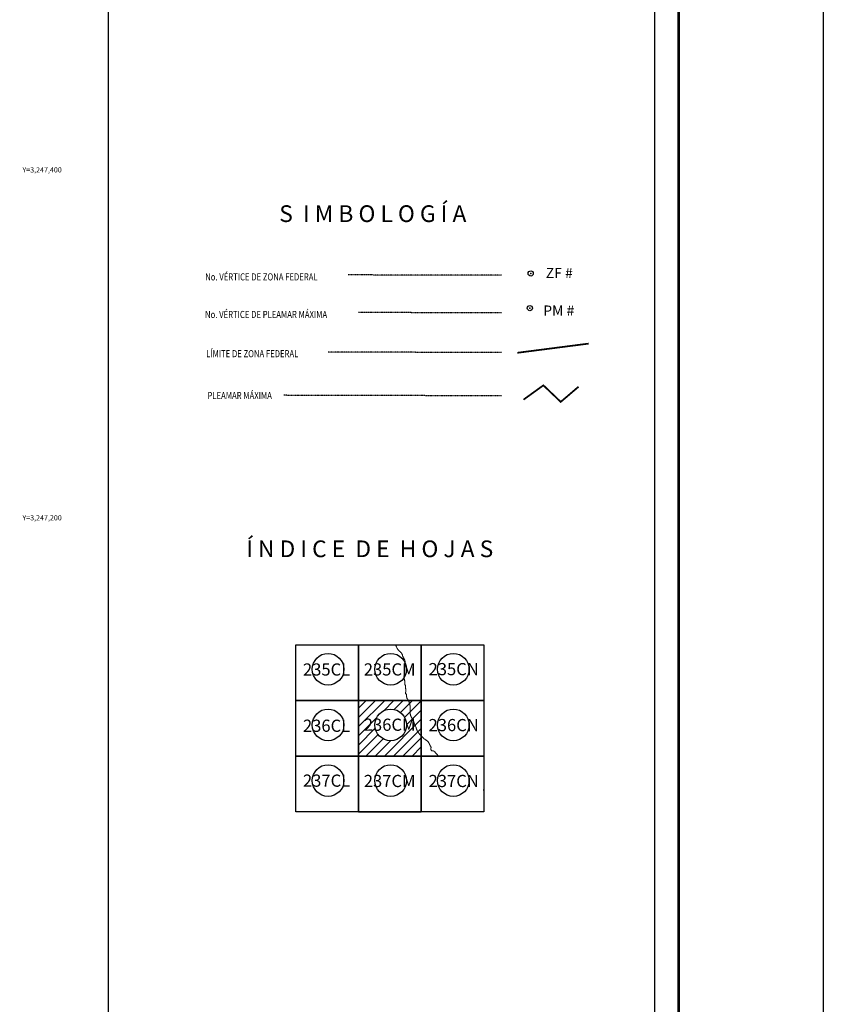
# Model space of a CAD drawing. Units: inches. Extents: x 361276 to 363676, y 3246252 to 3248052.
# Drawn here: x 363214 to 363676, y 3246920 to 3247486 of the extents above; entities that cross this region are included whole.
import ezdxf
from ezdxf.enums import TextEntityAlignment as Align

# ---------------------------------------------------------------- set-up
doc = ezdxf.new("R2010")
doc.units = ezdxf.units.IN
doc.header["$MEASUREMENT"] = 0
doc.header["$PDMODE"] = 32
doc.header["$PDSIZE"] = 3
doc.linetypes.add('CENTRO1', pattern=[0.44, 0.2, -0.08, 0.08, -0.08])
doc.linetypes.add('OCULTA3', pattern=[0.45, 0.3, -0.15])
for name, color, linetype in [('103AX12', 7, 'Continuous'), ('103AY12', 7, 'Continuous'), ('104AW12', 7, 'Continuous'), ('104AX12', 7, 'Continuous'), ('104AY12', 7, 'Continuous'), ('105AY12', 7, 'Continuous'), ('105AZ12', 7, 'Continuous'), ('106AZ12', 7, 'Continuous'), ('106BA12', 7, 'Continuous'), ('106BB12', 7, 'Continuous'), ('107BB12', 7, 'Continuous'), ('233CN12', 7, 'Continuous'), ('234CN12', 7, 'Continuous'), ('235CN12', 7, 'Continuous'), ('236CN12', 7, 'Continuous'), ('236CO12', 7, 'Continuous'), ('57KF11ZF_FeatureToLine', 7, 'Continuous'), ('58KF11ZF_FeatureToLine', 7, 'Continuous'), ('58KG11ZF_FeatureToLine', 7, 'Continuous'), ('59KG11ZF_FeatureToLine', 7, 'Continuous'), ('59KH11ZF_FeatureToLine', 7, 'Continuous'), ('60KH11ZF_FeatureToLine', 7, 'Continuous'), ('61KH11', 7, 'Continuous'), ('61KI11', 7, 'Continuous'), ('61KJ11', 7, 'Continuous'), ('62KJ11', 7, 'Continuous'), ('89AC12', 7, 'Continuous'), ('90AC12', 7, 'Continuous'), ('90AD12', 7, 'Continuous'), ('91AC12', 7, 'Continuous'), ('91AD12', 7, 'Continuous'), ('92AC12', 7, 'Continuous'), ('92AD12', 7, 'Continuous'), ('93AC12', 7, 'Continuous'), ('94AC12', 7, 'Continuous'), ('94AD12', 7, 'Continuous'), ('Cuadricula', 7, 'Continuous'), ('CVL_CUADCON_TIT', 1, 'Continuous'), ('CVL_RET_TX', 2, 'Continuous'), ('Lomo', 7, 'Continuous'), ('MARGEN', 7, 'Continuous'), ('PLEAMAR_MAXIMA', 1, 'Continuous')]:
    doc.layers.add(name, color=color, linetype=linetype)
doc.styles.add('MONOTXT4', font='MONOTXT4.shx')
doc.styles.add('ROMANS', font='ROMANS', dxfattribs={"height": 0.2})

# ---------------------------------------------------------------- blocks, each defined once
blk = doc.blocks.new('A$C623725C6')
at = {"layer": 'Cuadricula', "color": 7, "linetype": 'Continuous'}
blk.add_lwpolyline([(0, 32), (36, 32), (36, 0), (0, 0)], close=True, dxfattribs=at)
at = {"layer": 'CVL_CUADCON_TIT', "color": 0}
for p, q in [((0, 27.57), (4.43, 32)), ((0, 22.26), (9.74, 32)), ((0, 16.96), (15.04, 32)), ((14.43, 26.08), (20.34, 32)), ((20.46, 26.81), (25.65, 32)), ((24.06, 25.11), (30.95, 32)), ((26.49, 22.23), (36, 31.75)), ((27.56, 18.01), (36, 26.44)), ((0, 11.66), (10.33, 21.99)), ((14.86, 0), (36, 21.14)), ((0, 6.35), (9.6, 15.96)), ((0, 1.05), (11.3, 12.35)), ((20.16, 0), (36, 15.84)), ((4.25, 0), (14.18, 9.93)), ((9.56, 0), (18.41, 8.85)), ((25.47, 0), (36, 10.53)), ((30.77, 0), (36, 5.23))]:
    blk.add_line(p, q, dxfattribs=at)

msp = doc.modelspace()

# ---------------------------------------------------------------- linework, layer by layer
at = {"layer": '103AX12', "elevation": 2.32}
msp.add_lwpolyline([(363444.56, 3247095.03), (363408.56, 3247095.03), (363408.56, 3247127.03), (363444.56, 3247127.03)], close=True, dxfattribs=at)
at = {"layer": '103AY12', "elevation": 2.32}
msp.add_lwpolyline([(363480.56, 3247095.03), (363444.56, 3247095.03), (363444.56, 3247127.03), (363480.56, 3247127.03)], close=True, dxfattribs=at)
at = {"layer": '104AW12', "elevation": 2.32}
msp.add_lwpolyline([(363408.56, 3247063.03), (363372.56, 3247063.03), (363372.56, 3247095.03), (363408.56, 3247095.03)], close=True, dxfattribs=at)
at = {"layer": '104AX12', "elevation": 2.32}
msp.add_lwpolyline([(363444.56, 3247063.03), (363408.56, 3247063.03), (363408.56, 3247095.03), (363444.56, 3247095.03)], close=True, dxfattribs=at)
at = {"layer": '104AY12', "elevation": 2.32}
msp.add_lwpolyline([(363480.56, 3247063.03), (363444.56, 3247063.03), (363444.56, 3247095.03), (363480.56, 3247095.03)], close=True, dxfattribs=at)
at = {"layer": '105AY12', "elevation": 2.32}
msp.add_lwpolyline([(363480.56, 3247031.03), (363444.56, 3247031.03), (363444.56, 3247063.03), (363480.56, 3247063.03)], close=True, dxfattribs=at)
at = {"layer": '105AZ12', "linetype": 'Continuous', "lineweight": 25, "elevation": 2.32}
for points in [[(363408.56, 3247095.03), (363372.56, 3247095.03), (363372.56, 3247127.03), (363408.56, 3247127.03)], [(363444.56, 3247063.03), (363408.56, 3247063.03), (363408.56, 3247095.03), (363444.56, 3247095.03)]]:
    msp.add_lwpolyline(points, close=True, dxfattribs=at)
at = {"layer": '106AZ12', "linetype": 'Continuous', "lineweight": 25, "elevation": 2.32}
for points in [[(363408.56, 3247063.03), (363372.56, 3247063.03), (363372.56, 3247095.03), (363408.56, 3247095.03)], [(363444.56, 3247063.03), (363408.56, 3247063.03), (363408.56, 3247095.03), (363444.56, 3247095.03)], [(363444.56, 3247031.03), (363408.56, 3247031.03), (363408.56, 3247063.03), (363444.56, 3247063.03)]]:
    msp.add_lwpolyline(points, close=True, dxfattribs=at)
at = {"layer": '106BA12', "linetype": 'Continuous', "lineweight": 25, "elevation": 2.32}
for points in [[(363444.56, 3247063.03), (363408.56, 3247063.03), (363408.56, 3247095.03), (363444.56, 3247095.03)], [(363480.56, 3247031.03), (363444.56, 3247031.03), (363444.56, 3247063.03), (363480.56, 3247063.03)]]:
    msp.add_lwpolyline(points, close=True, dxfattribs=at)
at = {"layer": '106BB12', "linetype": 'Continuous', "lineweight": 25, "elevation": 2.32}
msp.add_lwpolyline([(363480.56, 3247063.03), (363444.56, 3247063.03), (363444.56, 3247095.03), (363480.56, 3247095.03)], close=True, dxfattribs=at)
at = {"layer": '107BB12', "linetype": 'Continuous', "lineweight": 25, "elevation": 2.32}
msp.add_lwpolyline([(363480.56, 3247031.03), (363444.56, 3247031.03), (363444.56, 3247063.03), (363480.56, 3247063.03)], close=True, dxfattribs=at)
at = {"layer": '233CN12', "elevation": 2.32}
msp.add_lwpolyline([(363444.56, 3247095.03), (363408.56, 3247095.03), (363408.56, 3247127.03), (363444.56, 3247127.03)], close=True, dxfattribs=at)
at = {"layer": '234CN12', "elevation": 2.32}
msp.add_lwpolyline([(363444.56, 3247063.03), (363408.56, 3247063.03), (363408.56, 3247095.03), (363444.56, 3247095.03)], close=True, dxfattribs=at)
at = {"layer": '235CN12', "elevation": 2.32}
for points in [[(363444.56, 3247095.03), (363408.56, 3247095.03), (363408.56, 3247127.03), (363444.56, 3247127.03)], [(363444.56, 3247031.03), (363408.56, 3247031.03), (363408.56, 3247063.03), (363444.56, 3247063.03)]]:
    msp.add_lwpolyline(points, close=True, dxfattribs=at)
at = {"layer": '236CN12', "elevation": 2.32}
msp.add_lwpolyline([(363444.56, 3247063.03), (363408.56, 3247063.03), (363408.56, 3247095.03), (363444.56, 3247095.03)], close=True, dxfattribs=at)
at = {"layer": '236CO12', "elevation": 2.32}
msp.add_lwpolyline([(363480.56, 3247063.03), (363444.56, 3247063.03), (363444.56, 3247095.03), (363480.56, 3247095.03)], close=True, dxfattribs=at)
at = {"layer": '57KF11ZF_FeatureToLine'}
for p, q in [((363408.56, 3247119.32, 2.32), (363408.56, 3247119.85, 2.32)), ((363438.32, 3247095.03, 2.32), (363437.75, 3247095.03, 2.32)), ((363444.56, 3247095.03, 2.32), (363438.32, 3247095.03, 2.32)), ((363408.56, 3247087.32, 2.32), (363408.56, 3247087.85, 2.32))]:
    msp.add_line(p, q, dxfattribs=at)
at = {"layer": '57KF11ZF_FeatureToLine', "elevation": 2.32}
for points in [[(363408.56, 3247119.85), (363408.56, 3247127.03), (363444.56, 3247127.03), (363444.56, 3247095.03)], [(363437.75, 3247095.03), (363408.56, 3247095.03), (363408.56, 3247119.32)], [(363408.56, 3247087.85), (363408.56, 3247095.03), (363444.56, 3247095.03), (363444.56, 3247063.03)], [(363444.56, 3247063.03), (363408.56, 3247063.03), (363408.56, 3247087.32)]]:
    msp.add_lwpolyline(points, dxfattribs=at)
at = {"layer": '58KF11ZF_FeatureToLine'}
for p, q in [((363408.56, 3247119.37, 2.32), (363408.56, 3247118.87, 2.32)), ((363408.56, 3247118.87, 2.32), (363408.56, 3247095.03, 2.32)), ((363437.75, 3247095.03, 2.32), (363438.32, 3247095.03, 2.32)), ((363444.56, 3247087.37, 2.32), (363444.56, 3247086.87, 2.32)), ((363444.56, 3247086.87, 2.32), (363444.56, 3247063.03, 2.32)), ((363444.56, 3247055.37, 2.32), (363444.56, 3247054.87, 2.32)), ((363444.56, 3247054.87, 2.32), (363444.56, 3247031.03, 2.32))]:
    msp.add_line(p, q, dxfattribs=at)
at = {"layer": '58KF11ZF_FeatureToLine', "elevation": 2.32}
for points in [[(363408.56, 3247095.03), (363372.56, 3247095.03), (363372.56, 3247127.03), (363401.75, 3247127.03)], [(363402.32, 3247127.03), (363408.56, 3247127.03), (363408.56, 3247119.37)], [(363444.56, 3247063.03), (363408.56, 3247063.03), (363408.56, 3247095.03), (363437.75, 3247095.03)], [(363438.32, 3247095.03), (363444.56, 3247095.03), (363444.56, 3247087.37)], [(363444.56, 3247031.03), (363408.56, 3247031.03), (363408.56, 3247063.03), (363437.75, 3247063.03)], [(363438.32, 3247063.03), (363444.56, 3247063.03), (363444.56, 3247055.37)]]:
    msp.add_lwpolyline(points, dxfattribs=at)
at = {"layer": '58KG11ZF_FeatureToLine'}
for p, q in [((363408.56, 3247118.87, 2.32), (363408.56, 3247119.37, 2.32)), ((363389.59, 3247095.03, 2.32), (363388.98, 3247095.03, 2.32)), ((363408.56, 3247095.03, 2.32), (363389.59, 3247095.03, 2.32)), ((363425.59, 3247095.03, 2.32), (363424.98, 3247095.03, 2.32)), ((363444.56, 3247095.03, 2.32), (363425.59, 3247095.03, 2.32)), ((363444.56, 3247086.87, 2.32), (363444.56, 3247087.37, 2.32)), ((363461.59, 3247063.03, 2.32), (363460.98, 3247063.03, 2.32)), ((363480.56, 3247063.03, 2.32), (363461.59, 3247063.03, 2.32)), ((363444.56, 3247054.87, 2.32), (363444.56, 3247055.37, 2.32))]:
    msp.add_line(p, q, dxfattribs=at)
at = {"layer": '58KG11ZF_FeatureToLine', "elevation": 2.32}
for points in [[(363372.56, 3247119.37), (363372.56, 3247127.03), (363408.56, 3247127.03), (363408.56, 3247095.03)], [(363408.56, 3247119.37), (363408.56, 3247127.03), (363444.56, 3247127.03), (363444.56, 3247095.03)], [(363388.98, 3247095.03), (363372.56, 3247095.03), (363372.56, 3247118.87)], [(363424.98, 3247095.03), (363408.56, 3247095.03), (363408.56, 3247118.87)], [(363444.56, 3247087.37), (363444.56, 3247095.03), (363480.56, 3247095.03), (363480.56, 3247063.03)], [(363460.98, 3247063.03), (363444.56, 3247063.03), (363444.56, 3247086.87)], [(363444.56, 3247055.37), (363444.56, 3247063.03), (363480.56, 3247063.03), (363480.56, 3247031.03)], [(363480.56, 3247031.03), (363444.56, 3247031.03), (363444.56, 3247054.87)]]:
    msp.add_lwpolyline(points, dxfattribs=at)
at = {"layer": '59KG11ZF_FeatureToLine'}
for p, q in [((363408.56, 3247107.82, 2.32), (363408.56, 3247107.31, 2.32)), ((363408.56, 3247107.31, 2.32), (363408.56, 3247095.03, 2.32)), ((363388.98, 3247095.03, 2.32), (363389.59, 3247095.03, 2.32)), ((363424.98, 3247095.03, 2.32), (363425.59, 3247095.03, 2.32)), ((363408.56, 3247075.82, 2.32), (363408.56, 3247075.31, 2.32)), ((363408.56, 3247075.31, 2.32), (363408.56, 3247063.03, 2.32)), ((363444.56, 3247075.82, 2.32), (363444.56, 3247075.31, 2.32)), ((363444.56, 3247075.31, 2.32), (363444.56, 3247063.03, 2.32)), ((363460.98, 3247063.03, 2.32), (363461.59, 3247063.03, 2.32)), ((363480.56, 3247043.82, 2.32), (363480.56, 3247043.31, 2.32)), ((363480.56, 3247043.31, 2.32), (363480.56, 3247031.03, 2.32))]:
    msp.add_line(p, q, dxfattribs=at)
at = {"layer": '59KG11ZF_FeatureToLine', "elevation": 2.32}
for points in [[(363408.56, 3247095.03), (363372.56, 3247095.03), (363372.56, 3247127.03), (363388.98, 3247127.03)], [(363389.59, 3247127.03), (363408.56, 3247127.03), (363408.56, 3247107.82)], [(363408.56, 3247063.03), (363372.56, 3247063.03), (363372.56, 3247095.03), (363388.98, 3247095.03)], [(363389.59, 3247095.03), (363408.56, 3247095.03), (363408.56, 3247075.82)], [(363444.56, 3247063.03), (363408.56, 3247063.03), (363408.56, 3247095.03), (363424.98, 3247095.03)], [(363425.59, 3247095.03), (363444.56, 3247095.03), (363444.56, 3247075.82)], [(363480.56, 3247031.03), (363444.56, 3247031.03), (363444.56, 3247063.03), (363460.98, 3247063.03)], [(363461.59, 3247063.03), (363480.56, 3247063.03), (363480.56, 3247043.82)]]:
    msp.add_lwpolyline(points, dxfattribs=at)
at = {"layer": '59KH11ZF_FeatureToLine'}
for p, q in [((363408.56, 3247107.31, 2.32), (363408.56, 3247107.82, 2.32)), ((363420.5, 3247095.03, 2.32), (363420, 3247095.03, 2.32)), ((363444.56, 3247095.03, 2.32), (363420.5, 3247095.03, 2.32)), ((363408.56, 3247075.31, 2.32), (363408.56, 3247075.82, 2.32)), ((363444.56, 3247075.31, 2.32), (363444.56, 3247075.82, 2.32)), ((363420.5, 3247063.03, 2.32), (363420, 3247063.03, 2.32)), ((363444.56, 3247063.03, 2.32), (363420.5, 3247063.03, 2.32)), ((363456.5, 3247063.03, 2.32), (363456, 3247063.03, 2.32)), ((363480.56, 3247063.03, 2.32), (363456.5, 3247063.03, 2.32)), ((363480.56, 3247043.31, 2.32), (363480.56, 3247043.82, 2.32))]:
    msp.add_line(p, q, dxfattribs=at)
at = {"layer": '59KH11ZF_FeatureToLine', "elevation": 2.32}
for points in [[(363408.56, 3247107.82), (363408.56, 3247127.03), (363444.56, 3247127.03), (363444.56, 3247095.03)], [(363420, 3247095.03), (363408.56, 3247095.03), (363408.56, 3247107.31)], [(363408.56, 3247075.82), (363408.56, 3247095.03), (363444.56, 3247095.03), (363444.56, 3247063.03)], [(363444.56, 3247075.82), (363444.56, 3247095.03), (363480.56, 3247095.03), (363480.56, 3247063.03)], [(363420, 3247063.03), (363408.56, 3247063.03), (363408.56, 3247075.31)], [(363456, 3247063.03), (363444.56, 3247063.03), (363444.56, 3247075.31)]]:
    msp.add_lwpolyline(points, dxfattribs=at)
at = {"layer": '60KH11ZF_FeatureToLine'}
for p, q in [((363420, 3247095.03, 2.32), (363420.5, 3247095.03, 2.32)), ((363442.71, 3247095.03, 2.32), (363442.1, 3247095.03, 2.32)), ((363444.56, 3247095.03, 2.32), (363442.71, 3247095.03, 2.32)), ((363420, 3247063.03, 2.32), (363420.5, 3247063.03, 2.32)), ((363442.71, 3247063.03, 2.32), (363442.1, 3247063.03, 2.32)), ((363444.56, 3247063.03, 2.32), (363442.71, 3247063.03, 2.32)), ((363456, 3247063.03, 2.32), (363456.5, 3247063.03, 2.32))]:
    msp.add_line(p, q, dxfattribs=at)
at = {"layer": '60KH11ZF_FeatureToLine', "elevation": 2.32}
for points in [[(363442.1, 3247095.03), (363408.56, 3247095.03), (363408.56, 3247127.03), (363420, 3247127.03)], [(363420.5, 3247127.03), (363444.56, 3247127.03), (363444.56, 3247095.03)], [(363442.1, 3247063.03), (363408.56, 3247063.03), (363408.56, 3247095.03), (363420, 3247095.03)], [(363420.5, 3247095.03), (363444.56, 3247095.03), (363444.56, 3247063.03)], [(363442.1, 3247031.03), (363408.56, 3247031.03), (363408.56, 3247063.03), (363420, 3247063.03)], [(363420.5, 3247063.03), (363444.56, 3247063.03), (363444.56, 3247031.03)], [(363480.56, 3247031.03), (363444.56, 3247031.03), (363444.56, 3247063.03), (363456, 3247063.03)], [(363456.5, 3247063.03), (363480.56, 3247063.03), (363480.56, 3247031.03)]]:
    msp.add_lwpolyline(points, dxfattribs=at)
at = {"layer": '61KH11', "elevation": 2.32}
for points in [[(363444.56, 3247063.03), (363408.56, 3247063.03), (363408.56, 3247095.03), (363444.56, 3247095.03)], [(363444.56, 3247031.03), (363408.56, 3247031.03), (363408.56, 3247063.03), (363444.56, 3247063.03)]]:
    msp.add_lwpolyline(points, close=True, dxfattribs=at)
msp.add_lwpolyline([(363408.56, 3247031.03), (363444.56, 3247031.03)], dxfattribs=at)
at = {"layer": '61KI11', "elevation": 2.32}
for points in [[(363408.56, 3247095.03), (363372.56, 3247095.03), (363372.56, 3247127.03), (363408.56, 3247127.03)], [(363480.56, 3247063.03), (363444.56, 3247063.03), (363444.56, 3247095.03), (363480.56, 3247095.03)], [(363480.56, 3247031.03), (363444.56, 3247031.03), (363444.56, 3247063.03), (363480.56, 3247063.03)]]:
    msp.add_lwpolyline(points, close=True, dxfattribs=at)
at = {"layer": '61KJ11', "elevation": 2.32}
msp.add_lwpolyline([(363444.56, 3247095.03), (363408.56, 3247095.03), (363408.56, 3247127.03), (363444.56, 3247127.03)], close=True, dxfattribs=at)
at = {"layer": '62KJ11', "elevation": 2.32}
msp.add_lwpolyline([(363444.56, 3247063.03), (363408.56, 3247063.03), (363408.56, 3247095.03), (363444.56, 3247095.03)], close=True, dxfattribs=at)
at = {"layer": '89AC12', "linetype": 'Continuous', "lineweight": 25, "elevation": 2.32}
for points in [[(363408.56, 3247095.03), (363372.56, 3247095.03), (363372.56, 3247127.03), (363408.56, 3247127.03)], [(363444.56, 3247063.03), (363408.56, 3247063.03), (363408.56, 3247095.03), (363444.56, 3247095.03)]]:
    msp.add_lwpolyline(points, close=True, dxfattribs=at)
at = {"layer": '90AC12', "linetype": 'Continuous', "lineweight": 25, "elevation": 2.32}
for points in [[(363408.56, 3247095.03), (363372.56, 3247095.03), (363372.56, 3247127.03), (363408.56, 3247127.03)], [(363444.56, 3247095.03), (363408.56, 3247095.03), (363408.56, 3247127.03), (363444.56, 3247127.03)], [(363408.56, 3247063.03), (363372.56, 3247063.03), (363372.56, 3247095.03), (363408.56, 3247095.03)], [(363444.56, 3247063.03), (363408.56, 3247063.03), (363408.56, 3247095.03), (363444.56, 3247095.03)], [(363444.56, 3247031.03), (363408.56, 3247031.03), (363408.56, 3247063.03), (363444.56, 3247063.03)]]:
    msp.add_lwpolyline(points, close=True, dxfattribs=at)
at = {"layer": '90AD12', "linetype": 'Continuous', "lineweight": 25, "elevation": 2.32}
for points in [[(363444.56, 3247095.03), (363408.56, 3247095.03), (363408.56, 3247127.03), (363444.56, 3247127.03)], [(363480.56, 3247095.03), (363444.56, 3247095.03), (363444.56, 3247127.03), (363480.56, 3247127.03)], [(363444.56, 3247063.03), (363408.56, 3247063.03), (363408.56, 3247095.03), (363444.56, 3247095.03)], [(363480.56, 3247063.03), (363444.56, 3247063.03), (363444.56, 3247095.03), (363480.56, 3247095.03)], [(363480.56, 3247031.03), (363444.56, 3247031.03), (363444.56, 3247063.03), (363480.56, 3247063.03)]]:
    msp.add_lwpolyline(points, close=True, dxfattribs=at)
at = {"layer": '91AC12', "linetype": 'Continuous', "lineweight": 25, "elevation": 2.32}
for points in [[(363408.56, 3247095.03), (363372.56, 3247095.03), (363372.56, 3247127.03), (363408.56, 3247127.03)], [(363444.56, 3247095.03), (363408.56, 3247095.03), (363408.56, 3247127.03), (363444.56, 3247127.03)], [(363408.56, 3247063.03), (363372.56, 3247063.03), (363372.56, 3247095.03), (363408.56, 3247095.03)], [(363444.56, 3247063.03), (363408.56, 3247063.03), (363408.56, 3247095.03), (363444.56, 3247095.03)], [(363408.56, 3247031.03), (363372.56, 3247031.03), (363372.56, 3247063.03), (363408.56, 3247063.03)], [(363444.56, 3247031.03), (363408.56, 3247031.03), (363408.56, 3247063.03), (363444.56, 3247063.03)]]:
    msp.add_lwpolyline(points, close=True, dxfattribs=at)
at = {"layer": '91AD12', "linetype": 'Continuous', "lineweight": 25, "elevation": 2.32}
for points in [[(363444.56, 3247095.03), (363408.56, 3247095.03), (363408.56, 3247127.03), (363444.56, 3247127.03)], [(363480.56, 3247095.03), (363444.56, 3247095.03), (363444.56, 3247127.03), (363480.56, 3247127.03)], [(363444.56, 3247063.03), (363408.56, 3247063.03), (363408.56, 3247095.03), (363444.56, 3247095.03)], [(363480.56, 3247063.03), (363444.56, 3247063.03), (363444.56, 3247095.03), (363480.56, 3247095.03)], [(363444.56, 3247031.03), (363408.56, 3247031.03), (363408.56, 3247063.03), (363444.56, 3247063.03)], [(363480.56, 3247031.03), (363444.56, 3247031.03), (363444.56, 3247063.03), (363480.56, 3247063.03)]]:
    msp.add_lwpolyline(points, close=True, dxfattribs=at)
at = {"layer": '92AC12', "linetype": 'Continuous', "lineweight": 25, "elevation": 2.32}
for points in [[(363444.56, 3247095.03), (363408.56, 3247095.03), (363408.56, 3247127.03), (363444.56, 3247127.03)], [(363408.56, 3247063.03), (363372.56, 3247063.03), (363372.56, 3247095.03), (363408.56, 3247095.03)], [(363444.56, 3247063.03), (363408.56, 3247063.03), (363408.56, 3247095.03), (363444.56, 3247095.03)], [(363408.56, 3247031.03), (363372.56, 3247031.03), (363372.56, 3247063.03), (363408.56, 3247063.03)], [(363444.56, 3247031.03), (363408.56, 3247031.03), (363408.56, 3247063.03), (363444.56, 3247063.03)]]:
    msp.add_lwpolyline(points, close=True, dxfattribs=at)
at = {"layer": '92AD12', "linetype": 'Continuous', "lineweight": 25, "elevation": 2.32}
for points in [[(363480.56, 3247095.03), (363444.56, 3247095.03), (363444.56, 3247127.03), (363480.56, 3247127.03)], [(363444.56, 3247063.03), (363408.56, 3247063.03), (363408.56, 3247095.03), (363444.56, 3247095.03)], [(363480.56, 3247063.03), (363444.56, 3247063.03), (363444.56, 3247095.03), (363480.56, 3247095.03)], [(363444.56, 3247031.03), (363408.56, 3247031.03), (363408.56, 3247063.03), (363444.56, 3247063.03)], [(363480.56, 3247031.03), (363444.56, 3247031.03), (363444.56, 3247063.03), (363480.56, 3247063.03)]]:
    msp.add_lwpolyline(points, close=True, dxfattribs=at)
at = {"layer": '93AC12', "linetype": 'Continuous', "lineweight": 25, "elevation": 2.32}
for points in [[(363408.56, 3247095.03), (363372.56, 3247095.03), (363372.56, 3247127.03), (363408.56, 3247127.03)], [(363444.56, 3247095.03), (363408.56, 3247095.03), (363408.56, 3247127.03), (363444.56, 3247127.03)], [(363444.56, 3247063.03), (363408.56, 3247063.03), (363408.56, 3247095.03), (363444.56, 3247095.03)], [(363408.56, 3247031.03), (363372.56, 3247031.03), (363372.56, 3247063.03), (363408.56, 3247063.03)], [(363444.56, 3247031.03), (363408.56, 3247031.03), (363408.56, 3247063.03), (363444.56, 3247063.03)]]:
    msp.add_lwpolyline(points, close=True, dxfattribs=at)
at = {"layer": '94AC12', "linetype": 'Continuous', "lineweight": 25, "elevation": 2.32}
for points in [[(363408.56, 3247063.03), (363372.56, 3247063.03), (363372.56, 3247095.03), (363408.56, 3247095.03)], [(363444.56, 3247063.03), (363408.56, 3247063.03), (363408.56, 3247095.03), (363444.56, 3247095.03)], [(363444.56, 3247031.03), (363408.56, 3247031.03), (363408.56, 3247063.03), (363444.56, 3247063.03)]]:
    msp.add_lwpolyline(points, close=True, dxfattribs=at)
at = {"layer": '94AD12', "linetype": 'Continuous', "lineweight": 25, "elevation": 2.32}
for points in [[(363444.56, 3247063.03), (363408.56, 3247063.03), (363408.56, 3247095.03), (363444.56, 3247095.03)], [(363480.56, 3247063.03), (363444.56, 3247063.03), (363444.56, 3247095.03), (363480.56, 3247095.03)], [(363480.56, 3247031.03), (363444.56, 3247031.03), (363444.56, 3247063.03), (363480.56, 3247063.03)]]:
    msp.add_lwpolyline(points, close=True, dxfattribs=at)
at = {"layer": 'Cuadricula', "color": 7, "linetype": 'Continuous', "elevation": 2.32}
for points in [[(363372.56, 3247127.03), (363408.56, 3247127.03), (363408.56, 3247095.03), (363372.56, 3247095.03)], [(363408.56, 3247127.03), (363444.56, 3247127.03), (363444.56, 3247095.03), (363408.56, 3247095.03)], [(363444.56, 3247127.03), (363480.56, 3247127.03), (363480.56, 3247095.03), (363444.56, 3247095.03)], [(363372.56, 3247095.03), (363408.56, 3247095.03), (363408.56, 3247063.03), (363372.56, 3247063.03)], [(363408.56, 3247095.03), (363444.56, 3247095.03), (363444.56, 3247063.03), (363408.56, 3247063.03)], [(363444.56, 3247095.03), (363480.56, 3247095.03), (363480.56, 3247063.03), (363444.56, 3247063.03)], [(363372.56, 3247063.03), (363408.56, 3247063.03), (363408.56, 3247031.03), (363372.56, 3247031.03)], [(363408.56, 3247063.03), (363444.56, 3247063.03), (363444.56, 3247031.03), (363408.56, 3247031.03)], [(363444.56, 3247063.03), (363480.56, 3247063.03), (363480.56, 3247031.03), (363444.56, 3247031.03)]]:
    msp.add_lwpolyline(points, close=True, dxfattribs=at)
at = {"layer": 'Lomo', "color": 7}
for p, q in [((363264.7, 3246347, 1.16), (363264.7, 3247944.63, 1.16)), ((363578.99, 3246347, 1.16), (363578.99, 3247944.63, 1.16))]:
    msp.add_line(p, q, dxfattribs=at)
at = {"layer": 'Lomo', "color": 7, "linetype": 'Continuous', "const_width": 1.6}
msp.add_lwpolyline([(363592.61, 3246315.43), (363592.61, 3247976.73)], dxfattribs=at)
at = {"layer": 'Lomo', "color": 7, "linetype": 'CENTRO1', "elevation": 1.16}
for points in [[(363490.71, 3247339.41), (363402.47, 3247339.6)], [(363490.71, 3247317.79), (363408.51, 3247317.99)], [(363490.71, 3247295), (363391.08, 3247295.23)], [(363490.71, 3247270.1), (363365.54, 3247270.4)]]:
    msp.add_lwpolyline(points, dxfattribs=at)
at = {"layer": 'Lomo', "color": 5, "linetype": 'OCULTA3', "const_width": 1, "elevation": 1.16}
msp.add_lwpolyline([(363499.85, 3247294.85), (363540.85, 3247300.13)], dxfattribs=at)
at = {"layer": 'Lomo', "color": 1, "linetype": 'CENTRO1', "const_width": 1, "elevation": 1.16}
msp.add_lwpolyline([(363503.39, 3247267.9), (363514.82, 3247276.15), (363524.81, 3247266.63), (363535.03, 3247275.34)], dxfattribs=at)
at = {"layer": 'Lomo', "color": 7, "linetype": 'Continuous'}
for centre in [(363391.04, 3247112.97), (363427.04, 3247112.97, -2.32), (363463.04, 3247112.97, -4.64), (363391.04, 3247080.97), (363427.04, 3247080.97, -2.32), (363463.04, 3247080.97), (363391.04, 3247048.97), (363427.04, 3247048.97, -2.32), (363463.04, 3247048.97, -4.64)]:
    msp.add_circle(centre, 9.09, dxfattribs=at)
at = {"layer": 'Lomo', "color": 7}
for p in [(363507.53, 3247340.48, 1.16), (363507.05, 3247320.52, 1.16)]:
    msp.add_point(p, dxfattribs=at)
at = {"layer": 'MARGEN', "color": 255, "linetype": 'Continuous', "elevation": 2.32}
msp.add_lwpolyline([(361275.8, 3248052.33), (363675.8, 3248052.33), (363675.8, 3246252.33), (361275.8, 3246252.33)], close=True, dxfattribs=at)
at = {"layer": 'PLEAMAR_MAXIMA', "color": 1, "lineweight": 0, "elevation": 2.32}
for points in [[(363429.89, 3247127.03), (363429.9, 3247127.02), (363429.94, 3247126.91), (363429.96, 3247126.79), (363429.99, 3247126.64), (363430.03, 3247126.55), (363430.08, 3247126.46), (363430.11, 3247126.38), (363430.11, 3247126.31), (363430.18, 3247126.14), (363430.26, 3247125.99), (363430.32, 3247125.87), (363430.34, 3247125.77), (363430.41, 3247125.7), (363430.46, 3247125.6), (363430.45, 3247125.47), (363430.48, 3247125.36), (363430.56, 3247125.25), (363430.64, 3247125.12), (363430.71, 3247125.01), (363430.76, 3247124.94), (363430.82, 3247124.85), (363430.87, 3247124.78), (363430.9, 3247124.63), (363430.95, 3247124.53), (363431.03, 3247124.43), (363431.1, 3247124.32), (363431.17, 3247124.23), (363431.22, 3247124.15), (363431.3, 3247124.1), (363431.35, 3247124.04), (363431.42, 3247123.97), (363431.5, 3247123.89), (363431.59, 3247123.79), (363431.65, 3247123.68), (363431.71, 3247123.61), (363431.79, 3247123.55), (363431.85, 3247123.5), (363431.92, 3247123.46), (363432.02, 3247123.39), (363432.11, 3247123.27), (363432.21, 3247123.2), (363432.3, 3247123.15), (363432.38, 3247123.08), (363432.46, 3247122.99), (363432.55, 3247122.93), (363432.64, 3247122.87), (363432.74, 3247122.75), (363432.88, 3247122.64), (363432.98, 3247122.53), (363433.07, 3247122.44), (363433.15, 3247122.37), (363433.19, 3247122.26), (363433.24, 3247122.16), (363433.3, 3247122.09), (363433.38, 3247121.97), (363433.43, 3247121.88), (363433.52, 3247121.69), (363433.59, 3247121.57), (363433.64, 3247121.47), (363433.68, 3247121.4), (363433.73, 3247121.25), (363433.76, 3247121.17), (363433.83, 3247121.02), (363433.86, 3247120.95), (363433.9, 3247120.78), (363433.89, 3247120.69), (363433.85, 3247120.57), (363433.87, 3247120.46), (363433.92, 3247120.37), (363433.98, 3247120.29), (363434, 3247120.2), (363434.12, 3247120.07), (363434.15, 3247120.01), (363434.17, 3247119.87), (363434.27, 3247119.76), (363434.33, 3247119.68), (363434.37, 3247119.6), (363434.38, 3247119.54), (363434.46, 3247119.46), (363434.53, 3247119.38), (363434.63, 3247119.25), (363434.67, 3247119.18), (363434.69, 3247119.05), (363434.73, 3247118.96), (363434.75, 3247118.89), (363434.85, 3247118.8), (363434.89, 3247118.71), (363434.95, 3247118.6), (363434.99, 3247118.51), (363435.02, 3247118.42), (363435.06, 3247118.36), (363435.14, 3247118.1), (363435.17, 3247118.01), (363435.21, 3247117.93), (363435.22, 3247117.76), (363435.22, 3247117.64), (363435.25, 3247117.51), (363435.27, 3247117.38), (363435.29, 3247117.28), (363435.26, 3247116.96), (363435.26, 3247116.83), (363435.24, 3247116.66), (363435.24, 3247116.54), (363435.22, 3247116.42), (363435.2, 3247116.31), (363435.17, 3247116.2), (363435.19, 3247116.07), (363435.16, 3247115.97), (363435.17, 3247115.79), (363435.14, 3247115.65), (363435.14, 3247115.51), (363435.13, 3247115.38), (363435.13, 3247115.25), (363435.12, 3247115.09), (363435.08, 3247114.94), (363435.09, 3247114.8), (363435.11, 3247114.68), (363435.15, 3247114.58), (363435.18, 3247114.44), (363435.18, 3247114.33), (363435.16, 3247114.24), (363435.15, 3247114.09), (363435.12, 3247114.01), (363435.09, 3247113.81), (363435.1, 3247113.68), (363435.1, 3247113.56), (363435.09, 3247113.45), (363435.1, 3247113.33), (363435.11, 3247113.16), (363435.12, 3247113.04), (363435.1, 3247112.8), (363435.09, 3247112.65), (363435.07, 3247112.52), (363435.08, 3247112.42), (363435.06, 3247112.19), (363435.04, 3247112.08), (363435.01, 3247111.91), (363434.98, 3247111.77), (363434.88, 3247111.37), (363434.86, 3247111.25), (363434.84, 3247111.13), (363434.82, 3247111.01), (363434.82, 3247110.89), (363434.82, 3247110.76), (363434.81, 3247110.61), (363434.81, 3247110.46), (363434.82, 3247110.34), (363434.78, 3247110.24), (363434.79, 3247110.16), (363434.8, 3247110.04), (363434.74, 3247109.93), (363434.75, 3247109.75), (363434.77, 3247109.63), (363434.77, 3247109.45), (363434.75, 3247109.34), (363434.69, 3247109.22), (363434.7, 3247109.07), (363434.67, 3247108.93), (363434.69, 3247108.8), (363434.63, 3247108.69), (363434.66, 3247108.57), (363434.63, 3247108.43), (363434.62, 3247108.33), (363434.65, 3247108.24), (363434.63, 3247108.12), (363434.65, 3247108.01), (363434.68, 3247107.92), (363434.72, 3247107.82), (363434.72, 3247107.78), (363434.72, 3247107.68), (363434.78, 3247107.4), (363434.81, 3247107.41), (363434.85, 3247107.28), (363434.86, 3247107.18), (363434.9, 3247107.02), (363434.91, 3247106.94), (363434.93, 3247106.85), (363434.95, 3247106.75), (363434.98, 3247106.61), (363435, 3247106.51), (363435.04, 3247106.41), (363435.06, 3247106.29), (363435.08, 3247106.19), (363435.13, 3247106.09), (363435.16, 3247105.97), (363435.19, 3247105.85), (363435.22, 3247105.72), (363435.24, 3247105.53), (363435.24, 3247105.41), (363435.23, 3247105.3), (363435.21, 3247105.16), (363435.2, 3247105.05), (363435.18, 3247104.93), (363435.16, 3247104.79), (363435.16, 3247104.59), (363435.14, 3247104.43), (363435.18, 3247104.33), (363435.23, 3247104.21), (363435.23, 3247104.1), (363435.25, 3247104.01), (363435.3, 3247103.92), (363435.37, 3247103.8), (363435.4, 3247103.72), (363435.48, 3247103.54), (363435.5, 3247103.46), (363435.51, 3247103.35), (363435.51, 3247103.24), (363435.51, 3247103.08), (363435.5, 3247102.92), (363435.5, 3247102.73), (363435.49, 3247102.58), (363435.51, 3247102.45), (363435.52, 3247102.33), (363435.53, 3247102.19), (363435.53, 3247102.1), (363435.58, 3247101.91), (363435.61, 3247101.79), (363435.65, 3247101.61), (363435.69, 3247101.5), (363435.68, 3247101.39), (363435.68, 3247101.26), (363435.69, 3247101.13), (363435.72, 3247101.02), (363435.73, 3247100.92), (363435.73, 3247100.81), (363435.75, 3247100.65), (363435.78, 3247100.52), (363435.8, 3247100.46), (363435.78, 3247100.28), (363435.75, 3247100.17), (363435.72, 3247100.05), (363435.69, 3247099.94), (363435.66, 3247099.85), (363435.6, 3247099.72), (363435.62, 3247099.56), (363435.61, 3247099.45), (363435.6, 3247099.32), (363435.61, 3247099.19), (363435.63, 3247099.07), (363435.63, 3247098.99), (363435.62, 3247098.93), (363435.66, 3247098.87), (363435.73, 3247098.84), (363435.84, 3247098.74), (363435.92, 3247098.64), (363436, 3247098.54), (363436.04, 3247098.45), (363436.06, 3247098.34), (363436.07, 3247098.21), (363436.11, 3247098.05), (363436.12, 3247097.87), (363436.1, 3247097.71), (363436.11, 3247097.58), (363436.11, 3247097.47), (363436.12, 3247097.37), (363436.13, 3247097.25), (363436.16, 3247097.12), (363436.22, 3247096.98), (363436.26, 3247096.83), (363436.29, 3247096.72), (363436.3, 3247096.61), (363436.3, 3247096.49), (363436.32, 3247096.38), (363436.34, 3247096.26), (363436.41, 3247096.15), (363436.49, 3247096.04), (363436.54, 3247095.97), (363436.61, 3247095.87), (363436.67, 3247095.79), (363436.75, 3247095.72), (363436.82, 3247095.66), (363436.9, 3247095.59), (363436.96, 3247095.45), (363437.01, 3247095.34), (363437.06, 3247095.24), (363437.12, 3247095.14), (363437.17, 3247095.03)], [(363437.17, 3247095.03), (363437.17, 3247095.02), (363437.23, 3247094.89), (363437.3, 3247094.76), (363437.36, 3247094.67), (363437.41, 3247094.58), (363437.47, 3247094.49), (363437.51, 3247094.39), (363437.55, 3247094.29), (363437.59, 3247094.14), (363437.63, 3247094.02), (363437.64, 3247093.9), (363437.66, 3247093.8), (363437.71, 3247093.71), (363437.72, 3247093.59), (363437.75, 3247093.46), (363437.79, 3247093.29), (363437.84, 3247093.15), (363437.85, 3247093.06), (363437.92, 3247092.97), (363437.96, 3247092.85), (363437.99, 3247092.75), (363438.02, 3247092.64), (363438.05, 3247092.51), (363438.06, 3247092.37), (363438.1, 3247092.27), (363438.12, 3247092.17), (363438.13, 3247092.12), (363438.14, 3247091.94), (363438.15, 3247091.84), (363438.16, 3247091.75), (363438.17, 3247091.62), (363438.18, 3247091.45), (363438.2, 3247091.36), (363438.22, 3247091.24), (363438.22, 3247091.14), (363438.21, 3247091.04), (363438.18, 3247090.91), (363438.14, 3247090.78), (363438.13, 3247090.66), (363438.14, 3247090.54), (363438.19, 3247090.35), (363438.2, 3247090.24), (363438.21, 3247090.09), (363438.22, 3247089.97), (363438.23, 3247089.84), (363438.23, 3247089.73), (363438.24, 3247089.6), (363438.25, 3247089.46), (363438.24, 3247089.27), (363438.22, 3247089.11), (363438.2, 3247088.98), (363438.2, 3247088.85), (363438.19, 3247088.77), (363438.22, 3247088.63), (363438.21, 3247088.52), (363438.21, 3247088.34), (363438.24, 3247088.22), (363438.23, 3247088.08), (363438.23, 3247087.95), (363438.23, 3247087.82), (363438.22, 3247087.69), (363438.22, 3247087.56), (363438.23, 3247087.42), (363438.25, 3247087.26), (363438.29, 3247087.1), (363438.33, 3247086.94), (363438.39, 3247086.8), (363438.41, 3247086.67), (363438.47, 3247086.56), (363438.5, 3247086.43), (363438.49, 3247086.35), (363438.56, 3247086.14), (363438.62, 3247085.97), (363438.66, 3247085.87), (363438.71, 3247085.78), (363438.76, 3247085.69), (363438.83, 3247085.54), (363438.89, 3247085.42), (363438.95, 3247085.32), (363439.01, 3247085.22), (363439.06, 3247085.12), (363439.12, 3247085.03), (363439.17, 3247084.95), (363439.19, 3247084.87), (363439.26, 3247084.76), (363439.31, 3247084.62), (363439.33, 3247084.51), (363439.38, 3247084.41), (363439.4, 3247084.32), (363439.41, 3247084.23), (363439.45, 3247084.11), (363439.53, 3247084.01), (363439.6, 3247083.89), (363439.71, 3247083.71), (363439.78, 3247083.61), (363439.84, 3247083.5), (363439.97, 3247083.28), (363439.99, 3247083.23), (363440.07, 3247083.09), (363440.11, 3247082.95), (363440.18, 3247082.81), (363440.24, 3247082.7), (363440.29, 3247082.58), (363440.34, 3247082.47), (363440.38, 3247082.37), (363440.43, 3247082.25), (363440.46, 3247082.16), (363440.5, 3247082.02), (363440.5, 3247081.92), (363440.57, 3247081.69), (363440.63, 3247081.55), (363440.68, 3247081.4), (363440.73, 3247081.29), (363440.77, 3247081.18), (363440.84, 3247081.1), (363440.91, 3247080.97), (363440.98, 3247080.83), (363441.04, 3247080.73), (363441.11, 3247080.63), (363441.16, 3247080.53), (363441.23, 3247080.44), (363441.28, 3247080.33), (363441.3, 3247080.23), (363441.33, 3247080.13), (363441.41, 3247079.92), (363441.49, 3247079.8), (363441.54, 3247079.71), (363441.59, 3247079.59), (363441.63, 3247079.51), (363441.64, 3247079.39), (363441.64, 3247079.24), (363441.66, 3247079.1), (363441.72, 3247078.95), (363441.78, 3247078.85), (363441.81, 3247078.74), (363441.84, 3247078.66), (363441.9, 3247078.53), (363441.95, 3247078.41), (363441.98, 3247078.27), (363442.04, 3247078.14), (363442.08, 3247078.01), (363442.18, 3247077.87), (363442.25, 3247077.76), (363442.24, 3247077.64), (363442.23, 3247077.55), (363442.33, 3247077.28), (363442.54, 3247077.16), (363442.55, 3247077.06), (363442.65, 3247076.91), (363442.71, 3247076.8), (363442.89, 3247076.7), (363442.89, 3247076.58), (363442.95, 3247076.5), (363443.09, 3247076.37), (363443.19, 3247076.23), (363443.27, 3247076.1), (363443.34, 3247075.99), (363443.41, 3247075.89), (363443.5, 3247075.8), (363443.56, 3247075.69), (363443.63, 3247075.59), (363443.72, 3247075.46), (363443.81, 3247075.36), (363443.89, 3247075.25), (363443.99, 3247075.17), (363444.07, 3247075.1), (363444.16, 3247075.05), (363444.24, 3247074.97), (363444.36, 3247074.87), (363444.47, 3247074.77), (363444.56, 3247074.67)], [(363444.56, 3247074.67), (363444.57, 3247074.66), (363444.74, 3247074.49), (363444.86, 3247074.36), (363444.93, 3247074.29), (363445.14, 3247074.06), (363445.22, 3247073.95), (363445.32, 3247073.87), (363445.44, 3247073.78), (363445.5, 3247073.7), (363445.58, 3247073.57), (363445.69, 3247073.48), (363445.8, 3247073.39), (363445.88, 3247073.3), (363445.94, 3247073.22), (363446.02, 3247073.13), (363446.1, 3247073.05), (363446.17, 3247073.01), (363446.32, 3247072.92), (363446.39, 3247072.86), (363446.48, 3247072.8), (363446.57, 3247072.72), (363446.65, 3247072.66), (363446.77, 3247072.61), (363446.88, 3247072.55), (363447.02, 3247072.44), (363447.14, 3247072.37), (363447.24, 3247072.29), (363447.33, 3247072.2), (363447.43, 3247072.13), (363447.51, 3247072.08), (363447.61, 3247072.02), (363447.72, 3247071.94), (363447.82, 3247071.87), (363447.9, 3247071.81), (363448, 3247071.73), (363448.1, 3247071.66), (363448.19, 3247071.59), (363448.25, 3247071.51), (363448.34, 3247071.41), (363448.41, 3247071.34), (363448.53, 3247071.23), (363448.59, 3247071.15), (363448.68, 3247071.03), (363448.73, 3247070.97), (363448.76, 3247070.89), (363448.81, 3247070.81), (363448.86, 3247070.72), (363448.9, 3247070.63), (363448.99, 3247070.51), (363449.05, 3247070.39), (363449.1, 3247070.27), (363449.14, 3247070.19), (363449.17, 3247070.11), (363449.24, 3247069.98), (363449.32, 3247069.84), (363449.36, 3247069.71), (363449.41, 3247069.61), (363449.53, 3247069.45), (363449.58, 3247069.37), (363449.63, 3247069.26), (363449.72, 3247069.09), (363449.77, 3247068.93), (363449.84, 3247068.8), (363449.96, 3247068.62), (363450.03, 3247068.53), (363450.1, 3247068.45), (363450.16, 3247068.39), (363450.18, 3247068.34), (363450.21, 3247068.27), (363450.22, 3247068.18), (363450.21, 3247068.08), (363450.2, 3247067.95), (363450.19, 3247067.8), (363450.18, 3247067.67), (363450.16, 3247067.55), (363450.15, 3247067.43), (363450.13, 3247067.34), (363450.13, 3247067.23), (363450.11, 3247067.08), (363450.12, 3247066.96), (363450.12, 3247066.86), (363450.14, 3247066.77), (363450.2, 3247066.67), (363450.24, 3247066.58), (363450.29, 3247066.51), (363450.33, 3247066.39), (363450.36, 3247066.32), (363450.45, 3247066.22), (363450.56, 3247066.18), (363450.67, 3247066.13), (363450.78, 3247066.09), (363450.88, 3247066.06), (363451, 3247066.04), (363451.15, 3247066.02), (363451.34, 3247066), (363451.49, 3247065.97), (363451.61, 3247065.96), (363451.7, 3247065.91), (363451.78, 3247065.88), (363451.86, 3247065.85), (363451.94, 3247065.8), (363452.04, 3247065.74), (363452.13, 3247065.66), (363452.21, 3247065.58), (363452.3, 3247065.5), (363452.39, 3247065.43), (363452.46, 3247065.38), (363452.54, 3247065.28), (363452.62, 3247065.15), (363452.66, 3247065.04), (363452.72, 3247064.95), (363452.8, 3247064.88), (363452.88, 3247064.8), (363452.94, 3247064.7), (363453.03, 3247064.6), (363453.11, 3247064.53), (363453.18, 3247064.47), (363453.28, 3247064.4), (363453.37, 3247064.32), (363453.42, 3247064.24), (363453.49, 3247064.19), (363453.56, 3247064.13), (363453.64, 3247064.08), (363453.72, 3247063.99), (363453.81, 3247063.9), (363453.87, 3247063.81), (363453.94, 3247063.72), (363454.02, 3247063.62), (363454.07, 3247063.52), (363454.13, 3247063.4), (363454.21, 3247063.26), (363454.3, 3247063.1), (363454.36, 3247063.03)]]:
    msp.add_lwpolyline(points, dxfattribs=at)

# ---------------------------------------------------------------- block references
at = {"layer": 'CVL_CUADCON_TIT', "color": 0}
msp.add_blockref('A$C623725C6', (363408.56, 3247063.03, 2.32), dxfattribs=at)

# ---------------------------------------------------------------- texts
at = {"layer": 'CVL_RET_TX', "color": 7, "style": 'MONOTXT4'}
for s, p in [('Y=3,247,400', (363237.88, 3247400)), ('Y=3,247,200', (363237.88, 3247200))]:
    msp.add_text(s, height=3, dxfattribs=at).set_placement(p, align=Align.MIDDLE_RIGHT)
at = {"layer": 'Lomo', "color": 7, "style": 'MONOTXT4'}
for s, p in [('ZF #', (363516.19, 3247337.77, 1.16)), ('PM #', (363514.74, 3247316.15, 1.16))]:
    msp.add_text(s, height=5.888, dxfattribs=at).set_placement(p)
at = {"layer": 'Lomo', "color": 7, "linetype": 'Continuous', "style": 'ROMANS', "width": 0.8}
for s, p in [('No. VÉRTICE DE ZONA FEDERAL', (363320.34, 3247336.45, 1.16)), ('No. VÉRTICE DE PLEAMAR MÁXIMA', (363320.26, 3247314.85, 1.16)), ('LÍMITE DE ZONA FEDERAL', (363320.88, 3247292.3, 1.16)), ('LÍMITE DE ZONA FEDERAL', (363320.88, 3247292.3, 1.16)), ('PLEAMAR MÁXIMA', (363321.64, 3247268.24, 1.16))]:
    msp.add_text(s, height=4.064, dxfattribs=at).set_placement(p)
at = {"layer": 'Lomo', "color": 7, "char_height": 9.6, "width": 164.9286, "attachment_point": 1, "style": 'ROMANS'}
for s, insert in [('\\fArial|b0|i0|c0|p34;S  I M B O L O G Í A', (363362.94, 3247379.63, 3.48)), ('\\fArial|b0|i0|c0|p34;Í N D I C E  D E  H O J A S', (363343.94, 3247186.97, 3.48)), ('\\fArial|b0|i0|c0|p34;Í N D I C E  D E  H O J A S', (363343.94, 3247186.97, 3.48))]:
    msp.add_mtext(s, dxfattribs=dict(at, insert=insert))
at = {"layer": 'Lomo', "char_height": 8, "width": 36.6118, "attachment_point": 5}
for s, insert in [('{\\fArial|b0|i0|c0|p34;\\H0.875x;235CL}', (363390.15, 3247112.8, -2.32)), ('{\\fArial|b0|i0|c0|p34;\\H0.875x;235CM}', (363426.42, 3247112.84, -2.32)), ('{\\fArial|b0|i0|c0|p34;\\H0.875x;235CN}', (363463.25, 3247113.01, -2.32)), ('{\\fArial|b0|i0|c0|p34;\\H0.875x;236CL}', (363390.15, 3247080.46, -2.32)), ('{\\fArial|b0|i0|c0|p34;\\H0.875x;236CM}', (363426.42, 3247081.05, -2.32)), ('{\\fArial|b0|i0|c0|p34;\\H0.875x;236CN}', (363463.25, 3247080.84, -2.32)), ('{\\fArial|b0|i0|c0|p34;\\H0.875x;237CL}', (363390.15, 3247048.91, -2.32)), ('{\\fArial|b0|i0|c0|p34;\\H0.875x;237CM}', (363426.42, 3247048.71, -2.32)), ('{\\fArial|b0|i0|c0|p34;\\H0.875x;237CN}', (363463.25, 3247048.71, -2.32))]:
    msp.add_mtext(s, dxfattribs=dict(at, insert=insert))

doc.saveas('drawing.dxf')
